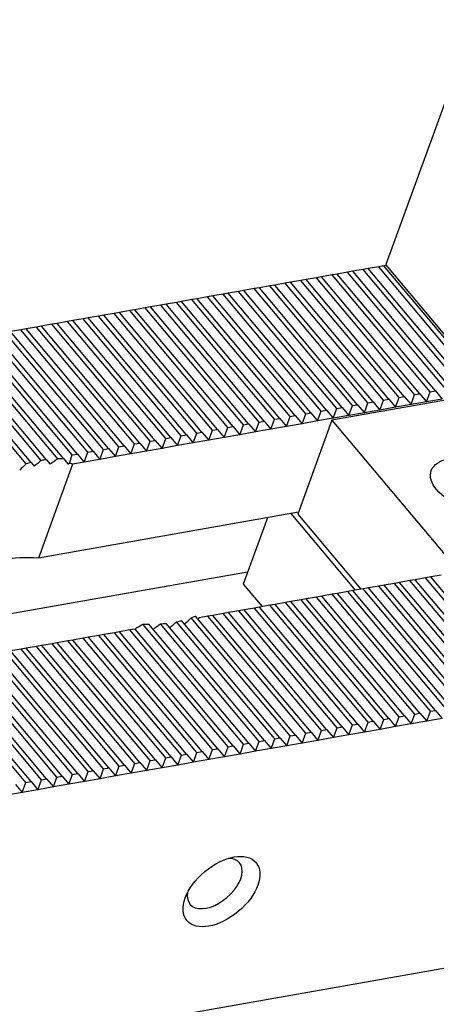
# Model space of a CAD drawing. Units: millimetres. Extents: x 11717 to 12714, y -15791 to -15110.
# Drawn here: x 12466 to 12492, y -15193 to -15133 of the extents above; entities that cross this region are included whole.
import ezdxf

# ---------------------------------------------------------------- set-up
doc = ezdxf.new("R2010")
doc.units = ezdxf.units.MM
for name, color, linetype in [('G', 3, 'Continuous'), ('H', 2, 'Continuous'), ('W', 7, 'Continuous')]:
    doc.layers.add(name, color=color, linetype=linetype)

msp = doc.modelspace()

# ---------------------------------------------------------------- linework, layer by layer
at = {"layer": 'G'}
for centre, major_axis in [((12493.744, -15161.3627), (-2.3071, 0.8397)), ((12478.5562, -15186.3893), (-2.1235, -1.7818))]:
    msp.add_ellipse(centre, major_axis=major_axis, ratio=0.5773503, dxfattribs=at)
for start_param, end_param in [(0, 0.6012642), (2.5403284, 6.2831853)]:
    msp.add_ellipse((12478.1405, -15185.894), major_axis=(1.5168, 1.2727), ratio=0.5773503, start_param=start_param, end_param=end_param, dxfattribs=at)
at = {"layer": 'H'}
for p, q in [((12494.2319, -15155.1919), (12488.2047, -15148.009)), ((12494.5503, -15155.1357), (12488.5231, -15147.9528)), ((12490.4109, -15155.8656), (12484.3837, -15148.6827)), ((12490.7293, -15155.8095), (12484.7021, -15148.6266)), ((12491.3661, -15155.6972), (12485.3389, -15148.5143)), ((12491.6845, -15155.6411), (12485.6573, -15148.4581)), ((12492.3214, -15155.5288), (12486.2942, -15148.3458)), ((12492.6398, -15155.4726), (12486.6126, -15148.2897)), ((12493.2766, -15155.3603), (12487.2494, -15148.1774)), ((12493.5951, -15155.3042), (12487.5679, -15148.1213)), ((12487.5451, -15156.371), (12481.5179, -15149.188)), ((12487.8635, -15156.3148), (12481.8363, -15149.1319)), ((12488.5003, -15156.2025), (12482.4731, -15149.0196)), ((12488.8188, -15156.1464), (12482.7916, -15148.9635)), ((12489.4556, -15156.0341), (12483.4284, -15148.8512)), ((12489.774, -15155.9779), (12483.7468, -15148.795)), ((12483.724, -15157.0447), (12477.6968, -15149.8618)), ((12484.0424, -15156.9886), (12478.0153, -15149.8056)), ((12484.6793, -15156.8763), (12478.6521, -15149.6934)), ((12484.9977, -15156.8201), (12478.9705, -15149.6372)), ((12485.6345, -15156.7078), (12479.6074, -15149.5249)), ((12485.953, -15156.6517), (12479.9258, -15149.4688)), ((12486.5898, -15156.5394), (12480.5626, -15149.3565)), ((12486.9082, -15156.4833), (12480.881, -15149.3003)), ((12480.2214, -15157.6623), (12474.1942, -15150.4794)), ((12480.8582, -15157.55), (12474.831, -15150.3671)), ((12481.1767, -15157.4939), (12475.1495, -15150.311)), ((12481.8135, -15157.3816), (12475.7863, -15150.1987)), ((12482.1319, -15157.3254), (12476.1047, -15150.1425)), ((12482.7688, -15157.2132), (12476.7416, -15150.0302)), ((12483.0872, -15157.157), (12477.06, -15149.9741)), ((12477.0372, -15158.2238), (12471.01, -15151.0409)), ((12477.3556, -15158.1676), (12471.3284, -15150.9847)), ((12477.9925, -15158.0553), (12471.9653, -15150.8724)), ((12478.3109, -15157.9992), (12472.2837, -15150.8163)), ((12478.9477, -15157.8869), (12472.9205, -15150.704)), ((12479.2661, -15157.8308), (12473.2389, -15150.6478)), ((12479.903, -15157.7185), (12473.8758, -15150.5355)), ((12473.5346, -15158.8414), (12467.5074, -15151.6585)), ((12474.1714, -15158.7291), (12468.1442, -15151.5462)), ((12474.4898, -15158.673), (12468.4626, -15151.49)), ((12475.1267, -15158.5607), (12469.0995, -15151.3777)), ((12475.4451, -15158.5045), (12469.4179, -15151.3216)), ((12476.0819, -15158.3922), (12470.0547, -15151.2093)), ((12476.4004, -15158.3361), (12470.3732, -15151.1531)), ((12470.3504, -15159.4029), (12464.3232, -15152.2199)), ((12470.6688, -15159.3467), (12464.6416, -15152.1638)), ((12471.3056, -15159.2344), (12465.2784, -15152.0515)), ((12471.624, -15159.1783), (12465.5969, -15151.9953)), ((12472.2609, -15159.066), (12466.2337, -15151.883)), ((12472.5793, -15159.0098), (12466.5521, -15151.8269)), ((12473.2161, -15158.8975), (12467.189, -15151.7146)), ((12466.5619, -15160.1155), (12460.5021, -15152.8937)), ((12466.8594, -15160.0344), (12460.8205, -15152.8375)), ((12467.4859, -15159.9097), (12461.4574, -15152.7252)), ((12467.8147, -15159.866), (12461.7758, -15152.6691)), ((12468.504, -15159.8162), (12462.4126, -15152.5568)), ((12468.8648, -15159.8106), (12462.7311, -15152.5007)), ((12469.3951, -15159.5713), (12463.3679, -15152.3884)), ((12469.7135, -15159.5151), (12463.6863, -15152.3322)), ((12495.5172, -15174.5843), (12489.49, -15167.4014)), ((12496.1541, -15174.472), (12490.1269, -15167.2891)), ((12496.4725, -15174.4159), (12490.4453, -15167.2329)), ((12497.1093, -15174.3036), (12491.0821, -15167.1206)), ((12497.4277, -15174.2474), (12491.4006, -15167.0645)), ((12492.333, -15175.1458), (12486.3058, -15167.9628)), ((12492.6514, -15175.0896), (12486.6242, -15167.9067)), ((12493.2883, -15174.9773), (12487.2611, -15167.7944)), ((12493.6067, -15174.9212), (12487.5795, -15167.7383)), ((12494.2435, -15174.8089), (12488.2163, -15167.626)), ((12494.562, -15174.7527), (12488.5348, -15167.5698)), ((12495.1988, -15174.6404), (12489.1716, -15167.4575)), ((12488.512, -15175.8195), (12482.4848, -15168.6366)), ((12488.8304, -15175.7634), (12482.8032, -15168.5804)), ((12489.4672, -15175.6511), (12483.44, -15168.4681)), ((12489.7857, -15175.5949), (12483.7585, -15168.412)), ((12490.4225, -15175.4826), (12484.3953, -15168.2997)), ((12490.7409, -15175.4265), (12484.7137, -15168.2436)), ((12491.3778, -15175.3142), (12485.3506, -15168.1313)), ((12491.6962, -15175.2581), (12485.669, -15168.0751)), ((12485.6462, -15176.3248), (12479.619, -15169.1419)), ((12485.9646, -15176.2687), (12479.9374, -15169.0858)), ((12486.6014, -15176.1564), (12480.5743, -15168.9735)), ((12486.9199, -15176.1002), (12480.8927, -15168.9173)), ((12487.5567, -15175.988), (12481.5295, -15168.805)), ((12487.8751, -15175.9318), (12481.8479, -15168.7489)), ((12481.8251, -15176.9986), (12475.7966, -15169.8141)), ((12482.1436, -15176.9424), (12476.1047, -15169.7456)), ((12482.7804, -15176.8301), (12476.6891, -15169.5708)), ((12483.0988, -15176.774), (12476.965, -15169.4641)), ((12483.7357, -15176.6617), (12477.7085, -15169.4788)), ((12484.0541, -15176.6056), (12478.0269, -15169.4226)), ((12484.6909, -15176.4933), (12478.6637, -15169.3103)), ((12485.0093, -15176.4371), (12478.9822, -15169.2542)), ((12478.3225, -15177.6162), (12472.2953, -15170.4333)), ((12478.9594, -15177.5039), (12472.9322, -15170.321)), ((12479.2778, -15177.4478), (12473.2506, -15170.2648)), ((12479.9146, -15177.3355), (12473.7272, -15169.9615)), ((12480.233, -15177.2793), (12474.0993, -15169.9694)), ((12480.8699, -15177.167), (12474.8101, -15169.9452)), ((12481.1883, -15177.1109), (12475.1494, -15169.914)), ((12475.1383, -15178.1777), (12469.1111, -15170.9947)), ((12475.4567, -15178.1215), (12469.4295, -15170.9386)), ((12476.0936, -15178.0092), (12470.0664, -15170.8263)), ((12476.412, -15177.9531), (12470.3848, -15170.7701)), ((12477.0488, -15177.8408), (12471.0216, -15170.6578)), ((12477.3673, -15177.7846), (12471.3401, -15170.6017)), ((12478.0041, -15177.6723), (12471.9769, -15170.4894)), ((12471.3173, -15178.8514), (12465.2901, -15171.6685)), ((12471.6357, -15178.7953), (12465.6085, -15171.6123)), ((12472.2725, -15178.683), (12466.2453, -15171.5)), ((12472.5909, -15178.6268), (12466.5638, -15171.4439)), ((12473.2278, -15178.5145), (12467.2006, -15171.3316)), ((12473.5462, -15178.4584), (12467.519, -15171.2755)), ((12474.183, -15178.3461), (12468.1559, -15171.1632)), ((12474.5015, -15178.2899), (12468.4743, -15171.107)), ((12468.4515, -15179.3567), (12462.4243, -15172.1738)), ((12468.7699, -15179.3006), (12462.7427, -15172.1176)), ((12469.4067, -15179.1883), (12463.3795, -15172.0054)), ((12469.7252, -15179.1321), (12463.698, -15171.9492)), ((12470.362, -15179.0198), (12464.3348, -15171.8369)), ((12470.6804, -15178.9637), (12464.6532, -15171.7808)), ((12466.541, -15179.6936), (12460.5138, -15172.5107)), ((12466.8594, -15179.6375), (12460.8322, -15172.4545)), ((12467.4962, -15179.5252), (12461.469, -15172.3422)), ((12467.8146, -15179.469), (12461.7874, -15172.2861))]:
    msp.add_line(p, q, dxfattribs=at)
at = {"layer": 'W'}
for p, q in [((12494.1148, -15132.8355), (12488.6408, -15147.8752)), ((12488.2047, -15148.009), (12487.5679, -15148.1213)), ((12488.5231, -15147.9528), (12488.2047, -15148.009)), ((12488.6823, -15147.9247), (12488.5231, -15147.9528)), ((12495.0005, -15155.4544), (12488.6408, -15147.8752)), ((12484.3837, -15148.6827), (12483.7468, -15148.795)), ((12484.7021, -15148.6266), (12484.3837, -15148.6827)), ((12485.3389, -15148.5143), (12484.7021, -15148.6266)), ((12485.6573, -15148.4581), (12485.3389, -15148.5143)), ((12486.2942, -15148.3458), (12485.6573, -15148.4581)), ((12486.6126, -15148.2897), (12486.2942, -15148.3458)), ((12487.2494, -15148.1774), (12486.6126, -15148.2897)), ((12487.5679, -15148.1213), (12487.2494, -15148.1774)), ((12481.5179, -15149.188), (12480.881, -15149.3003)), ((12481.8363, -15149.1319), (12481.5179, -15149.188)), ((12482.4731, -15149.0196), (12481.8363, -15149.1319)), ((12482.7916, -15148.9635), (12482.4731, -15149.0196)), ((12483.4284, -15148.8512), (12482.7916, -15148.9635)), ((12483.7468, -15148.795), (12483.4284, -15148.8512)), ((12477.6968, -15149.8618), (12477.06, -15149.9741)), ((12478.0153, -15149.8056), (12477.6968, -15149.8618)), ((12478.6521, -15149.6934), (12478.0153, -15149.8056)), ((12478.9705, -15149.6372), (12478.6521, -15149.6934)), ((12479.6074, -15149.5249), (12478.9705, -15149.6372)), ((12479.9258, -15149.4688), (12479.6074, -15149.5249)), ((12480.5626, -15149.3565), (12479.9258, -15149.4688)), ((12480.881, -15149.3003), (12480.5626, -15149.3565)), ((12474.1942, -15150.4794), (12473.8758, -15150.5355)), ((12474.831, -15150.3671), (12474.1942, -15150.4794)), ((12475.1495, -15150.311), (12474.831, -15150.3671)), ((12475.7863, -15150.1987), (12475.1495, -15150.311)), ((12476.1047, -15150.1425), (12475.7863, -15150.1987)), ((12476.7416, -15150.0302), (12476.1047, -15150.1425)), ((12477.06, -15149.9741), (12476.7416, -15150.0302)), ((12471.01, -15151.0409), (12470.3732, -15151.1531)), ((12471.3284, -15150.9847), (12471.01, -15151.0409)), ((12471.9653, -15150.8724), (12471.3284, -15150.9847)), ((12472.2837, -15150.8163), (12471.9653, -15150.8724)), ((12472.9205, -15150.704), (12472.2837, -15150.8163)), ((12473.2389, -15150.6478), (12472.9205, -15150.704)), ((12473.8758, -15150.5355), (12473.2389, -15150.6478)), ((12467.5074, -15151.6585), (12467.189, -15151.7146)), ((12468.1442, -15151.5462), (12467.5074, -15151.6585)), ((12468.4626, -15151.49), (12468.1442, -15151.5462)), ((12469.0995, -15151.3777), (12468.4626, -15151.49)), ((12469.4179, -15151.3216), (12469.0995, -15151.3777)), ((12470.0547, -15151.2093), (12469.4179, -15151.3216)), ((12470.3732, -15151.1531), (12470.0547, -15151.2093)), ((12466.2337, -15151.883), (12465.5969, -15151.9953)), ((12466.5521, -15151.8269), (12466.2337, -15151.883)), ((12467.189, -15151.7146), (12466.5521, -15151.8269)), ((12494.5715, -15155.8144), (12485.3373, -15157.4427)), ((12490.1897, -15156.4733), (12490.4109, -15155.8656)), ((12490.4109, -15155.8656), (12490.7293, -15155.8095)), ((12490.7293, -15155.8095), (12491.1449, -15156.3049)), ((12491.1449, -15156.3049), (12491.3661, -15155.6972)), ((12491.3661, -15155.6972), (12491.6845, -15155.6411)), ((12491.6845, -15155.6411), (12492.1002, -15156.1364)), ((12486.3686, -15157.1471), (12486.5898, -15156.5394)), ((12486.5898, -15156.5394), (12486.9082, -15156.4833)), ((12486.9082, -15156.4833), (12487.3239, -15156.9786)), ((12487.3239, -15156.9786), (12487.5451, -15156.371)), ((12487.5451, -15156.371), (12487.8635, -15156.3148)), ((12487.8635, -15156.3148), (12488.2792, -15156.8102)), ((12488.2792, -15156.8102), (12488.5003, -15156.2025)), ((12488.5003, -15156.2025), (12488.8188, -15156.1464)), ((12488.8188, -15156.1464), (12489.2344, -15156.6418)), ((12489.2344, -15156.6418), (12489.4556, -15156.0341)), ((12490.1897, -15156.4733), (12489.2344, -15156.6418)), ((12489.4556, -15156.0341), (12489.774, -15155.9779)), ((12489.774, -15155.9779), (12490.1897, -15156.4733)), ((12491.1449, -15156.3049), (12490.1897, -15156.4733)), ((12492.1002, -15156.1364), (12491.1449, -15156.3049)), ((12483.5029, -15157.6524), (12483.724, -15157.0447)), ((12483.724, -15157.0447), (12484.0424, -15156.9886)), ((12484.0424, -15156.9886), (12484.4581, -15157.4839)), ((12484.4581, -15157.4839), (12484.6793, -15156.8763)), ((12484.6793, -15156.8763), (12484.9977, -15156.8201)), ((12484.9977, -15156.8201), (12485.4134, -15157.3155)), ((12485.4134, -15157.3155), (12485.6345, -15156.7078)), ((12486.3686, -15157.1471), (12485.4134, -15157.3155)), ((12485.6345, -15156.7078), (12485.953, -15156.6517)), ((12485.953, -15156.6517), (12486.3686, -15157.1471)), ((12487.3239, -15156.9786), (12486.3686, -15157.1471)), ((12488.2792, -15156.8102), (12487.3239, -15156.9786)), ((12489.2344, -15156.6418), (12488.2792, -15156.8102)), ((12479.6818, -15158.3261), (12479.903, -15157.7185)), ((12479.903, -15157.7185), (12480.2214, -15157.6623)), ((12480.2214, -15157.6623), (12480.6371, -15158.1577)), ((12480.6371, -15158.1577), (12480.8582, -15157.55)), ((12480.8582, -15157.55), (12481.1767, -15157.4939)), ((12481.1767, -15157.4939), (12481.5923, -15157.9893)), ((12481.5923, -15157.9893), (12481.8135, -15157.3816)), ((12481.8135, -15157.3816), (12482.1319, -15157.3254)), ((12482.1319, -15157.3254), (12482.5476, -15157.8208)), ((12482.5476, -15157.8208), (12482.7688, -15157.2132)), ((12483.5029, -15157.6524), (12482.5476, -15157.8208)), ((12482.7688, -15157.2132), (12483.0872, -15157.157)), ((12483.0872, -15157.157), (12483.5029, -15157.6524)), ((12485.3373, -15157.4427), (12483.2362, -15163.2155)), ((12484.4581, -15157.4839), (12483.5029, -15157.6524)), ((12485.4134, -15157.3155), (12484.4581, -15157.4839)), ((12485.3373, -15157.4427), (12493.1519, -15166.7557)), ((12476.0819, -15158.3922), (12476.4004, -15158.3361)), ((12476.4004, -15158.3361), (12476.816, -15158.8315)), ((12476.816, -15158.8315), (12477.0372, -15158.2238)), ((12477.0372, -15158.2238), (12477.3556, -15158.1676)), ((12477.3556, -15158.1676), (12477.7713, -15158.663)), ((12477.7713, -15158.663), (12477.9925, -15158.0553)), ((12477.9925, -15158.0553), (12478.3109, -15157.9992)), ((12478.3109, -15157.9992), (12478.7265, -15158.4946)), ((12478.7265, -15158.4946), (12478.9477, -15157.8869)), ((12479.6818, -15158.3261), (12478.7265, -15158.4946)), ((12478.9477, -15157.8869), (12479.2661, -15157.8308)), ((12479.2661, -15157.8308), (12479.6818, -15158.3261)), ((12480.6371, -15158.1577), (12479.6818, -15158.3261)), ((12481.5923, -15157.9893), (12480.6371, -15158.1577)), ((12482.5476, -15157.8208), (12481.5923, -15157.9893)), ((12472.995, -15159.5052), (12473.2161, -15158.8975)), ((12473.2161, -15158.8975), (12473.5346, -15158.8414)), ((12473.5346, -15158.8414), (12473.9502, -15159.3368)), ((12473.9502, -15159.3368), (12474.1714, -15158.7291)), ((12474.1714, -15158.7291), (12474.4898, -15158.673)), ((12474.4898, -15158.673), (12474.9055, -15159.1683)), ((12474.9055, -15159.1683), (12475.1267, -15158.5607)), ((12475.1267, -15158.5607), (12475.4451, -15158.5045)), ((12475.4451, -15158.5045), (12475.8608, -15158.9999)), ((12475.8608, -15158.9999), (12476.0819, -15158.3922)), ((12476.816, -15158.8315), (12475.8608, -15158.9999)), ((12477.7713, -15158.663), (12476.816, -15158.8315)), ((12478.7265, -15158.4946), (12477.7713, -15158.663)), ((12469.2131, -15160.0712), (12469.3951, -15159.5713)), ((12469.3951, -15159.5713), (12469.7135, -15159.5151)), ((12469.7135, -15159.5151), (12470.1292, -15160.0105)), ((12470.1292, -15160.0105), (12470.3504, -15159.4029)), ((12470.3504, -15159.4029), (12470.6688, -15159.3467)), ((12470.6688, -15159.3467), (12471.0845, -15159.8421)), ((12471.0845, -15159.8421), (12471.3056, -15159.2344)), ((12471.3056, -15159.2344), (12471.624, -15159.1783)), ((12471.624, -15159.1783), (12472.0397, -15159.6736)), ((12472.0397, -15159.6736), (12472.2609, -15159.066)), ((12472.995, -15159.5052), (12472.0397, -15159.6736)), ((12472.2609, -15159.066), (12472.5793, -15159.0098)), ((12472.5793, -15159.0098), (12472.995, -15159.5052)), ((12473.9502, -15159.3368), (12472.995, -15159.5052)), ((12474.9055, -15159.1683), (12473.9502, -15159.3368)), ((12475.8608, -15158.9999), (12474.9055, -15159.1683)), ((12466.8594, -15160.0344), (12467.0569, -15160.2697)), ((12469.4112, -15160.1371), (12467.31, -15165.91)), ((12467.8147, -15159.866), (12468.0434, -15160.1386)), ((12468.8648, -15159.8106), (12469.1264, -15160.1223)), ((12470.1292, -15160.0105), (12469.4112, -15160.1371)), ((12471.0845, -15159.8421), (12470.1292, -15160.0105)), ((12472.0397, -15159.6736), (12471.0845, -15159.8421)), ((12483.2804, -15163.094), (12467.31, -15165.91)), ((12486.7835, -15167.8786), (12482.8346, -15163.1726)), ((12481.3699, -15163.4308), (12479.888, -15167.5022)), ((12483.2362, -15163.2155), (12487.1019, -15167.8225)), ((12189.5315, -15244.4605), (12634.6833, -15165.9683)), ((12480.1534, -15166.773), (12436.4024, -15174.4875)), ((12489.49, -15167.4014), (12489.1716, -15167.4575)), ((12490.1269, -15167.2891), (12489.49, -15167.4014)), ((12490.4453, -15167.2329), (12490.1269, -15167.2891)), ((12491.0821, -15167.1206), (12490.4453, -15167.2329)), ((12491.4006, -15167.0645), (12491.0821, -15167.1206)), ((12492.0374, -15166.9522), (12491.4006, -15167.0645)), ((12479.888, -15167.5022), (12481.0519, -15168.8892)), ((12486.3058, -15167.9628), (12485.669, -15168.0751)), ((12486.6242, -15167.9067), (12486.3058, -15167.9628)), ((12487.2611, -15167.7944), (12486.6242, -15167.9067)), ((12487.5795, -15167.7383), (12487.2611, -15167.7944)), ((12488.2163, -15167.626), (12487.5795, -15167.7383)), ((12488.5348, -15167.5698), (12488.2163, -15167.626)), ((12489.1716, -15167.4575), (12488.5348, -15167.5698)), ((12482.4848, -15168.6366), (12481.8479, -15168.7489)), ((12482.8032, -15168.5804), (12482.4848, -15168.6366)), ((12483.44, -15168.4681), (12482.8032, -15168.5804)), ((12483.7585, -15168.412), (12483.44, -15168.4681)), ((12484.3953, -15168.2997), (12483.7585, -15168.412)), ((12484.7137, -15168.2436), (12484.3953, -15168.2997)), ((12485.3506, -15168.1313), (12484.7137, -15168.2436)), ((12485.669, -15168.0751), (12485.3506, -15168.1313)), ((12479.619, -15169.1419), (12478.9822, -15169.2542)), ((12479.9374, -15169.0858), (12479.619, -15169.1419)), ((12480.5743, -15168.9735), (12479.9374, -15169.0858)), ((12480.8927, -15168.9173), (12480.5743, -15168.9735)), ((12481.5295, -15168.805), (12480.8927, -15168.9173)), ((12481.8479, -15168.7489), (12481.5295, -15168.805)), ((12477.7085, -15169.4788), (12477.1845, -15169.5712)), ((12478.0269, -15169.4226), (12477.7085, -15169.4788)), ((12478.6637, -15169.3103), (12478.0269, -15169.4226)), ((12478.9822, -15169.2542), (12478.6637, -15169.3103)), ((12472.2953, -15170.4333), (12471.9769, -15170.4894)), ((12472.9322, -15170.321), (12472.2953, -15170.4333)), ((12473.2506, -15170.2648), (12472.9322, -15170.321)), ((12473.36, -15170.173), (12473.2506, -15170.2648)), ((12469.1111, -15170.9947), (12468.4743, -15171.107)), ((12469.4295, -15170.9386), (12469.1111, -15170.9947)), ((12470.0664, -15170.8263), (12469.4295, -15170.9386)), ((12470.3848, -15170.7701), (12470.0664, -15170.8263)), ((12471.0216, -15170.6578), (12470.3848, -15170.7701)), ((12471.3401, -15170.6017), (12471.0216, -15170.6578)), ((12471.9769, -15170.4894), (12471.3401, -15170.6017)), ((12466.2453, -15171.5), (12465.6085, -15171.6123)), ((12466.5638, -15171.4439), (12466.2453, -15171.5)), ((12467.2006, -15171.3316), (12466.5638, -15171.4439)), ((12467.519, -15171.2755), (12467.2006, -15171.3316)), ((12468.1559, -15171.1632), (12467.519, -15171.2755)), ((12468.4743, -15171.107), (12468.1559, -15171.1632)), ((12491.3778, -15175.3142), (12491.6962, -15175.2581)), ((12491.6962, -15175.2581), (12492.1118, -15175.7534)), ((12488.2908, -15176.4272), (12488.512, -15175.8195)), ((12488.512, -15175.8195), (12488.8304, -15175.7634)), ((12488.8304, -15175.7634), (12489.2461, -15176.2587)), ((12489.2461, -15176.2587), (12489.4672, -15175.6511)), ((12489.4672, -15175.6511), (12489.7857, -15175.5949)), ((12489.7857, -15175.5949), (12490.2013, -15176.0903)), ((12490.2013, -15176.0903), (12490.4225, -15175.4826)), ((12490.4225, -15175.4826), (12490.7409, -15175.4265)), ((12490.7409, -15175.4265), (12491.1566, -15175.9219)), ((12491.1566, -15175.9219), (12491.3778, -15175.3142)), ((12492.1118, -15175.7534), (12491.1566, -15175.9219)), ((12484.4698, -15177.1009), (12484.6909, -15176.4933)), ((12484.6909, -15176.4933), (12485.0093, -15176.4371)), ((12485.0093, -15176.4371), (12485.425, -15176.9325)), ((12485.425, -15176.9325), (12485.6462, -15176.3248)), ((12485.6462, -15176.3248), (12485.9646, -15176.2687)), ((12485.9646, -15176.2687), (12486.3803, -15176.7641)), ((12486.3803, -15176.7641), (12486.6014, -15176.1564)), ((12486.6014, -15176.1564), (12486.9199, -15176.1002)), ((12486.9199, -15176.1002), (12487.3355, -15176.5956)), ((12487.3355, -15176.5956), (12487.5567, -15175.988)), ((12488.2908, -15176.4272), (12487.3355, -15176.5956)), ((12487.5567, -15175.988), (12487.8751, -15175.9318)), ((12487.8751, -15175.9318), (12488.2908, -15176.4272)), ((12489.2461, -15176.2587), (12488.2908, -15176.4272)), ((12490.2013, -15176.0903), (12489.2461, -15176.2587)), ((12491.1566, -15175.9219), (12490.2013, -15176.0903)), ((12480.8699, -15177.167), (12481.1883, -15177.1109)), ((12481.1883, -15177.1109), (12481.604, -15177.6063)), ((12481.604, -15177.6063), (12481.8251, -15176.9986)), ((12481.8251, -15176.9986), (12482.1436, -15176.9424)), ((12482.1436, -15176.9424), (12482.5592, -15177.4378)), ((12482.5592, -15177.4378), (12482.7804, -15176.8301)), ((12482.7804, -15176.8301), (12483.0988, -15176.774)), ((12483.0988, -15176.774), (12483.5145, -15177.2694)), ((12483.5145, -15177.2694), (12483.7357, -15176.6617)), ((12484.4698, -15177.1009), (12483.5145, -15177.2694)), ((12483.7357, -15176.6617), (12484.0541, -15176.6056)), ((12484.0541, -15176.6056), (12484.4698, -15177.1009)), ((12485.425, -15176.9325), (12484.4698, -15177.1009)), ((12486.3803, -15176.7641), (12485.425, -15176.9325)), ((12487.3355, -15176.5956), (12486.3803, -15176.7641)), ((12477.7829, -15178.28), (12478.0041, -15177.6723)), ((12478.0041, -15177.6723), (12478.3225, -15177.6162)), ((12478.3225, -15177.6162), (12478.7382, -15178.1116)), ((12478.7382, -15178.1116), (12478.9594, -15177.5039)), ((12478.9594, -15177.5039), (12479.2778, -15177.4478)), ((12479.2778, -15177.4478), (12479.6934, -15177.9431)), ((12479.6934, -15177.9431), (12479.9146, -15177.3355)), ((12479.9146, -15177.3355), (12480.233, -15177.2793)), ((12480.233, -15177.2793), (12480.6487, -15177.7747)), ((12480.6487, -15177.7747), (12480.8699, -15177.167)), ((12481.604, -15177.6063), (12480.6487, -15177.7747)), ((12482.5592, -15177.4378), (12481.604, -15177.6063)), ((12483.5145, -15177.2694), (12482.5592, -15177.4378)), ((12474.183, -15178.3461), (12474.5015, -15178.2899)), ((12474.5015, -15178.2899), (12474.9171, -15178.7853)), ((12474.9171, -15178.7853), (12475.1383, -15178.1777)), ((12475.1383, -15178.1777), (12475.4567, -15178.1215)), ((12475.4567, -15178.1215), (12475.8724, -15178.6169)), ((12475.8724, -15178.6169), (12476.0936, -15178.0092)), ((12476.0936, -15178.0092), (12476.412, -15177.9531)), ((12476.412, -15177.9531), (12476.8277, -15178.4484)), ((12476.8277, -15178.4484), (12477.0488, -15177.8408)), ((12477.7829, -15178.28), (12476.8277, -15178.4484)), ((12477.0488, -15177.8408), (12477.3673, -15177.7846)), ((12477.3673, -15177.7846), (12477.7829, -15178.28)), ((12478.7382, -15178.1116), (12477.7829, -15178.28)), ((12479.6934, -15177.9431), (12478.7382, -15178.1116)), ((12480.6487, -15177.7747), (12479.6934, -15177.9431)), ((12471.0961, -15179.4591), (12471.3173, -15178.8514)), ((12471.3173, -15178.8514), (12471.6357, -15178.7953)), ((12471.6357, -15178.7953), (12472.0514, -15179.2906)), ((12472.0514, -15179.2906), (12472.2725, -15178.683)), ((12472.2725, -15178.683), (12472.5909, -15178.6268)), ((12472.5909, -15178.6268), (12473.0066, -15179.1222)), ((12473.0066, -15179.1222), (12473.2278, -15178.5145)), ((12473.2278, -15178.5145), (12473.5462, -15178.4584)), ((12473.5462, -15178.4584), (12473.9619, -15178.9538)), ((12473.9619, -15178.9538), (12474.183, -15178.3461)), ((12474.9171, -15178.7853), (12473.9619, -15178.9538)), ((12475.8724, -15178.6169), (12474.9171, -15178.7853)), ((12476.8277, -15178.4484), (12475.8724, -15178.6169)), ((12467.275, -15180.1328), (12467.4962, -15179.5252)), ((12467.4962, -15179.5252), (12467.8146, -15179.469)), ((12467.8146, -15179.469), (12468.2303, -15179.9644)), ((12468.2303, -15179.9644), (12468.4515, -15179.3567)), ((12468.4515, -15179.3567), (12468.7699, -15179.3006)), ((12468.7699, -15179.3006), (12469.1856, -15179.796)), ((12469.1856, -15179.796), (12469.4067, -15179.1883)), ((12469.4067, -15179.1883), (12469.7252, -15179.1321)), ((12469.7252, -15179.1321), (12470.1408, -15179.6275)), ((12470.1408, -15179.6275), (12470.362, -15179.0198)), ((12471.0961, -15179.4591), (12470.1408, -15179.6275)), ((12470.362, -15179.0198), (12470.6804, -15178.9637)), ((12470.6804, -15178.9637), (12471.0961, -15179.4591)), ((12472.0514, -15179.2906), (12471.0961, -15179.4591)), ((12473.0066, -15179.1222), (12472.0514, -15179.2906)), ((12473.9619, -15178.9538), (12473.0066, -15179.1222)), ((12465.9041, -15179.8059), (12466.3198, -15180.3013)), ((12466.3198, -15180.3013), (12466.541, -15179.6936)), ((12467.275, -15180.1328), (12466.3198, -15180.3013)), ((12466.541, -15179.6936), (12466.8594, -15179.6375)), ((12466.8594, -15179.6375), (12467.275, -15180.1328)), ((12468.2303, -15179.9644), (12467.275, -15180.1328)), ((12469.1856, -15179.796), (12468.2303, -15179.9644)), ((12470.1408, -15179.6275), (12469.1856, -15179.796)), ((12466.3198, -15180.3013), (12465.3645, -15180.4697))]:
    msp.add_line(p, q, dxfattribs=at)
for centre, start, end in [((12479.7375, -15174.9463), 129.172806, 130.827194), ((12463.116, -15155.1375), 309.172806, 310.827194)]:
    msp.add_arc(centre, 19.3959, start, end, dxfattribs=at)
for centre, major_axis, start_param, end_param in [((12471.7585, -15164.1304), (-8.5801, -7.1996), 4.8377168, 4.8882947), ((12471.4821, -15164.89), (-7.4424, 2.7088), 5.5728576, 5.623115), ((12471.4821, -15164.89), (-7.4424, 2.7088), 5.4227167, 5.4727845), ((12471.095, -15165.9534), (8.5801, 7.1996), 1.3948906, 1.4454685), ((12471.4821, -15164.89), (-7.4424, 2.7088), 5.2708441, 5.3218814), ((12469.2703, -15170.9667), (-1.945, 11.0304), 5.9656249, 5.9953634), ((12469.2703, -15170.9667), (-7.4424, 2.7088), 5.1802267, 5.8153476), ((12471.4821, -15164.89), (7.4424, -2.7088), 5.5227897, 5.5728576), ((12471.095, -15165.9534), (8.5801, 7.1996), 4.8377168, 4.8882947), ((12471.4821, -15164.89), (7.4424, -2.7088), 5.6736929, 5.7247302), ((12472.0903, -15163.2189), (-8.5801, -7.1996), 1.2532359, 1.2922066), ((12471.4821, -15164.89), (7.4424, -2.7088), 5.2191974, 5.2708441), ((12471.7585, -15164.1304), (-8.5801, -7.1996), 1.3948906, 1.4454685), ((12471.4821, -15164.89), (7.4424, -2.7088), 5.3724593, 5.4227167)]:
    msp.add_ellipse(centre, major_axis=major_axis, ratio=0.5773503, start_param=start_param, end_param=end_param, dxfattribs=at)
for points in [[(12469.1264, -15160.1223), (12469.1697, -15160.0966), (12469.2131, -15160.0712)], [(12477.1845, -15169.5712), (12477.152, -15169.6095), (12477.1192, -15169.6478)]]:
    msp.add_open_spline(points, degree=2, dxfattribs=at)

doc.saveas('drawing.dxf')
